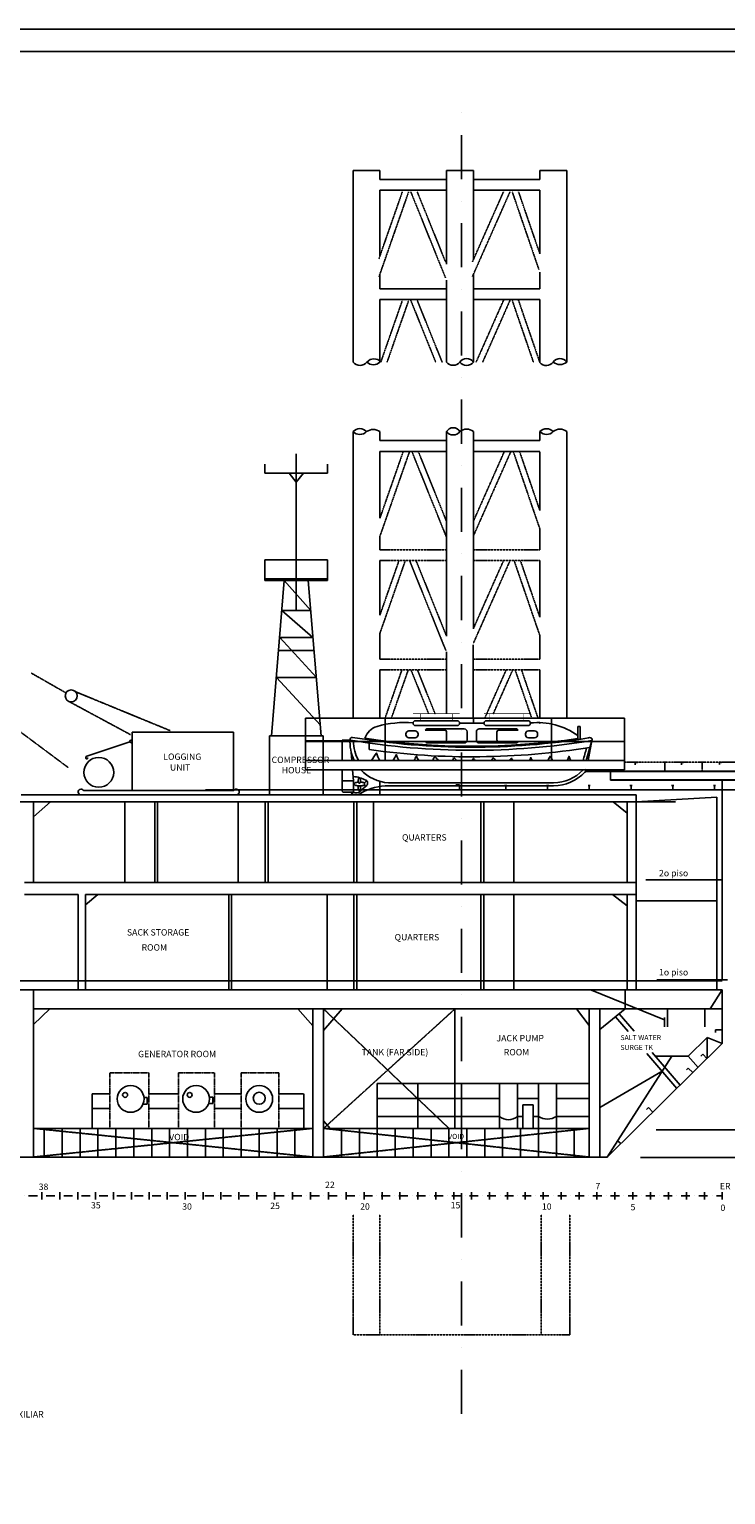
# Model space of a CAD drawing. Extents: x -73640 to 319202, y 0 to 192050.
# Drawn here: x 40449 to 64143, y 53613 to 103464 of the extents above; entities that cross this region are included whole.
import ezdxf

# ---------------------------------------------------------------- set-up
doc = ezdxf.new("R2010")
doc.units = 0
doc.header["$MEASUREMENT"] = 0
for name, pattern in [('ACAD_ISO05W100', [34, 24, -3, 0.5, -3, 0.5, -3]), ('DASHDOTX2', [2, 1, -0.5, 0, -0.5]), ('DASHED', [0.75, 0.5, -0.25])]:
    doc.linetypes.add(name, pattern=pattern)
doc.layers.get('0').update_dxf_attribs({"linetype": 'CONTINUOUS'})
for name, color, linetype in [('01', 1, 'CONTINUOUS'), ('ESTRUTURA', 3, 'CONTINUOUS'), ('MASCARA', 7, 'CONTINUOUS'), ('PAREDE', 7, 'CONTINUOUS'), ('TELA', 2, 'CONTINUOUS'), ('TEXTO', 7, 'CONTINUOUS')]:
    doc.layers.add(name, color=color, linetype=linetype)
doc.styles.add('ROMANS', font='ROMANS', dxfattribs={"height": 0.2})

msp = doc.modelspace()

# ---------------------------------------------------------------- linework, layer by layer
at = {"color": 8}
for p, q in [((52555.817, 78588.704), (52555.817, 80024.047)), ((53589.562, 79941.985), (55004.838, 79941.985)), ((53589.562, 79941.985), (55004.838, 79941.985)), ((53589.562, 79776.807), (55004.838, 79776.807)), ((53589.562, 79776.807), (55004.838, 79776.807)), ((55556.795, 80024.047), (55556.795, 79863.863)), ((56002.219, 79941.985), (57417.495, 79941.985)), ((56002.219, 79941.985), (56094.947, 79941.985)), ((56002.219, 79776.807), (57417.495, 79776.807)), ((56002.219, 79776.807), (57417.495, 79776.807)), ((57264.657, 79941.985), (57417.495, 79941.985)), ((57810.33, 79878.5), (57820.889, 79847.74)), ((57820.889, 79847.74), (57820.889, 79878.173)), ((58219.753, 78588.704), (58219.753, 80024.047)), ((51092.234, 79282.613), (51361.237, 79283.439)), ((51092.234, 79282.613), (51361.237, 79283.439)), ((51092.234, 78588.704), (51092.234, 79282.613)), ((51092.234, 78588.704), (51092.234, 79282.613)), ((59111.19, 79744.83), (59111.19, 79302.019)), ((59111.19, 79744.83), (59111.19, 79302.019)), ((59194.032, 79744.83), (59194.032, 79314.277)), ((59194.032, 79744.83), (59194.032, 79314.277)), ((59398.882, 78588.704), (59597.725, 79306.233)), ((59398.882, 78588.704), (59597.725, 79306.233)), ((59460.54, 78588.704), (59587.736, 79270.19)), ((59460.54, 78588.704), (59587.736, 79270.19)), ((51400.537, 78875.401), (51423.325, 78588.704)), ((51400.537, 78875.401), (51423.325, 78588.704)), ((52017.838, 79181.621), (52017.838, 78959.244)), ((52017.838, 79181.621), (52017.838, 78959.244)), ((51092.234, 77899.319), (51092.234, 78275.696)), ((51092.234, 77899.319), (51092.234, 78275.696)), ((51448.204, 78275.696), (51478.119, 77899.319)), ((51448.204, 78275.696), (51478.119, 77899.319)), ((52555.817, 78271.15), (52555.817, 78275.696)), ((58219.753, 78271.15), (58219.753, 78275.696)), ((51092.234, 77899.319), (51478.119, 77899.319)), ((51092.234, 77563.785), (51092.234, 77899.319)), ((51092.234, 77899.319), (51478.119, 77899.319)), ((51092.234, 77563.785), (51092.234, 77899.319)), ((51478.119, 77899.319), (51478.119, 77513.711)), ((51478.119, 77899.319), (51478.119, 77513.711)), ((52674.625, 77833.105), (58289.646, 77833.105)), ((52674.625, 77833.105), (58289.646, 77833.105)), ((51478.119, 77513.711), (51142.308, 77513.711)), ((51478.119, 77513.711), (51142.308, 77513.711)), ((52674.625, 77732.957), (58289.646, 77732.957)), ((52674.625, 77732.957), (58289.646, 77732.957)), ((55081.187, 77765.057), (54965.986, 77765.057)), ((56621.017, 77743.243), (56694.974, 77743.243)), ((58046.5, 77743.243), (58120.457, 77743.243)), ((59462.24, 77743.243), (59536.197, 77743.243))]:
    msp.add_line(p, q, dxfattribs=at)
for points in [[(51870.89, 79343.807, -0.249981961), (52279.984, 79750.113, -0.088363175), (53507.835, 79871.294)], [(51870.89, 79343.807, -0.249981961), (52279.984, 79750.113, -0.088363175), (53507.835, 79871.294)], [(55087.235, 79865.032), (55919.707, 79862.96, -0.186614767)], [(55087.235, 79865.032), (55919.707, 79862.96, -0.186614767)], [(57499.744, 79866.875, -0.18304717), (59111.19, 79440.648, -1.35885089)], [(57499.744, 79866.875, -0.18304717), (59111.19, 79440.648, -1.35885089)], [(53919.488, 79237.271, 0.267949192), (54006.219, 79187.196), (55246.793, 79187.196, 0.414213562), (55346.942, 79287.345), (55346.942, 79565.785, 0.414213562), (55246.793, 79665.934), (54006.219, 79665.934, 0.267949192), (53919.488, 79615.859)], [(53919.488, 79237.271, 0.267949192), (54006.219, 79187.196), (55246.793, 79187.196, 0.414213562), (55346.942, 79287.345), (55346.942, 79565.785, 0.414213562), (55246.793, 79665.934), (54006.219, 79665.934, 0.267949192), (53919.488, 79615.859)], [(53919.488, 79237.271), (54597.131, 79237.271, 0.414213562), (54647.205, 79287.345), (54647.205, 79565.785, 0.414213562), (54597.131, 79615.859), (53919.488, 79615.859, 0.414213562)], [(53919.488, 79237.271), (54597.131, 79237.271, 0.414213562), (54647.205, 79287.345), (54647.205, 79565.785, 0.414213562), (54597.131, 79615.859), (53919.488, 79615.859, 0.414213562)], [(57087.454, 79237.271, -0.267949192), (57000.722, 79187.196), (55760.148, 79187.196, -0.414213562), (55660, 79287.345), (55660, 79565.785, -0.414213562), (55760.148, 79665.934), (57000.722, 79665.934, -0.267949192), (57087.454, 79615.859)], [(57087.454, 79237.271, -0.267949192), (57000.722, 79187.196), (55760.148, 79187.196, -0.414213562), (55660, 79287.345), (55660, 79565.785, -0.414213562), (55760.148, 79665.934), (57000.722, 79665.934, -0.267949192), (57087.454, 79615.859)], [(57087.454, 79237.271), (56409.811, 79237.271, -0.414213562), (56359.736, 79287.345), (56359.736, 79565.785, -0.414213562), (56409.811, 79615.859), (57087.454, 79615.859, -0.414213562)], [(57087.454, 79237.271), (56409.811, 79237.271, -0.414213562), (56359.736, 79287.345), (56359.736, 79565.785, -0.414213562), (56409.811, 79615.859), (57087.454, 79615.859, -0.414213562)], [(51486.672, 79252.511, 0.152207385), (51653.453, 78588.704, 0.152207385)], [(51486.672, 79252.511, 0.152207385), (51653.453, 78588.704, 0.152207385)], [(52091.067, 78588.704, -0.002057791), (52260.193, 78843.731, 0.067715965), (52374.81, 78588.704)], [(52091.067, 78588.704, -0.002057791), (52260.193, 78843.731, 0.067715965), (52374.81, 78588.704)], [(52820.148, 78588.704, -0.008374262), (52944.46, 78791.705, 0.135264332), (53031.896, 78588.704)], [(52820.148, 78588.704, -0.008374262), (52944.46, 78791.705, 0.135264332), (53031.896, 78588.704)], [(59288.473, 78588.704, 0.01196284), (59410.686, 79018.644)], [(59288.473, 78588.704, 0.01196284), (59410.686, 79018.644)], [(53542.27, 78588.704, -0.019697009), (53621.29, 78739.678, 0.071244891), (53699.654, 78588.704)], [(53542.27, 78588.704, -0.019697009), (53621.29, 78739.678, 0.071244891), (53699.654, 78588.704)], [(54175.69, 78588.704, 0.015496281), (54186.555, 78628.193, -0.255694321), (54260.932, 78709.949, 0.010406403), (54374.773, 78588.704)], [(54175.69, 78588.704, 0.015496281), (54186.555, 78628.193, -0.255694321), (54260.932, 78709.949, 0.010406403), (54374.773, 78588.704)], [(54840.941, 78588.704, -0.03654664), (54900.573, 78680.219, 0.022207953), (54996.63, 78588.704, 0.022207953)], [(54840.941, 78588.704, -0.03654664), (54900.573, 78680.219, 0.022207953), (54996.63, 78588.704, 0.022207953)], [(55518.721, 78588.704, -0.024227432), (55562.528, 78657.922, 0.022058231), (55626.516, 78588.704, 0.022058231)], [(55518.721, 78588.704, -0.024227432), (55562.528, 78657.922, 0.022058231), (55626.516, 78588.704, 0.022058231)], [(56171.514, 78588.704, -0.015508529), (56231.921, 78680.219, -0.005348674), (56335.104, 78588.704, -0.005348674)], [(56171.514, 78588.704, -0.015508529), (56231.921, 78680.219, -0.005348674), (56335.104, 78588.704, -0.005348674)], [(56784.873, 78588.704, -0.046949081), (56856.686, 78665.354, 0.036577226), (56905.383, 78588.704, 0.036577226)], [(56784.873, 78588.704, -0.046949081), (56856.686, 78665.354, 0.036577226), (56905.383, 78588.704, 0.036577226)], [(57471.581, 78588.704, 0.019665547), (57511.203, 78687.652, 0.038530914), (57570.498, 78588.704, 0.038530914)], [(57471.581, 78588.704, 0.019665547), (57511.203, 78687.652, 0.038530914), (57570.498, 78588.704, 0.038530914)], [(58091.266, 78588.704, -0.002168929), (58165.72, 78732.246, 0.040855569), (58268.199, 78588.704, 0.040855569)], [(58091.266, 78588.704, -0.002168929), (58165.72, 78732.246, 0.040855569), (58268.199, 78588.704, 0.040855569)], [(58753.723, 78588.704, 0.022050085), (58812.8, 78732.246, 0.077611999), (58876.213, 78588.704, 0.077611999)], [(58753.723, 78588.704, 0.022050085), (58812.8, 78732.246, 0.077611999), (58876.213, 78588.704, 0.077611999)], [(51647.901, 77853.785, 0.015726075), (51612.671, 77849.957, 0.04691869), (51555.652, 77836.4, 0.090055951), (51509.06, 77810.531, 0.224756638), (51499.539, 77790.42, 0.224756638)], [(51647.901, 77853.785, 0.015726075), (51612.671, 77849.957, 0.04691869), (51555.652, 77836.4, 0.090055951), (51509.06, 77810.531, 0.224756638), (51499.539, 77790.42, 0.224756638)], [(51499.539, 77790.42, 0.224756638), (51509.06, 77770.309, 0.090055951), (51555.652, 77744.44, 0.04691869), (51612.671, 77730.883, 0.034932504), (51691.121, 77725.395, 0.034932504), (51769.571, 77730.883, 0.04691869), (51826.59, 77744.44, 0.053703925), (51855.566, 77757.889, 0.224756638)], [(51499.539, 77790.42, 0.224756638), (51509.06, 77770.309, 0.090055951), (51555.652, 77744.44, 0.04691869), (51612.671, 77730.883, 0.034932504), (51691.121, 77725.395, 0.034932504), (51769.571, 77730.883, 0.04691869), (51826.59, 77744.44, 0.053703925), (51855.566, 77757.889, 0.224756638)], [(51852.899, 77824.519, 0.048504078), (51826.59, 77836.4, 0.04691869), (51769.571, 77849.957, 0.025301786), (51712.803, 77855.028, 0.034932504)], [(51852.899, 77824.519, 0.048504078), (51826.59, 77836.4, 0.04691869), (51769.571, 77849.957, 0.025301786), (51712.803, 77855.028, 0.034932504)], [(51683.367, 77558.012, -0.191349829), (51670.008, 77562.953, -0.100536093), (51654.275, 77584.174, -0.0585247), (51645.194, 77611.518, -0.045007586), (51640.946, 77648.691, -0.045007586), (51643.418, 77686.023, -0.0585247), (51651.187, 77713.769, -0.054191212), (51658.039, 77726.367, -0.191349829)], [(51683.367, 77558.012, -0.191349829), (51670.008, 77562.953, -0.100536093), (51654.275, 77584.174, -0.0585247), (51645.194, 77611.518, -0.045007586), (51640.946, 77648.691, -0.045007586), (51643.418, 77686.023, -0.0585247), (51651.187, 77713.769, -0.054191212), (51658.039, 77726.367, -0.191349829)], [(51702.036, 77725.501, -0.045353254), (51708.09, 77715.125, -0.0585247), (51717.172, 77687.781, -0.045007586), (51721.42, 77650.608, -0.045007586), (51718.947, 77613.276, -0.0585247), (51711.179, 77585.53, -0.100536093), (51696.475, 77563.584, -0.191349829), (51683.367, 77558.012, -0.191349829)], [(51702.036, 77725.501, -0.045353254), (51708.09, 77715.125, -0.0585247), (51717.172, 77687.781, -0.045007586), (51721.42, 77650.608, -0.045007586), (51718.947, 77613.276, -0.0585247), (51711.179, 77585.53, -0.100536093), (51696.475, 77563.584, -0.191349829), (51683.367, 77558.012, -0.191349829)]]:
    msp.add_lwpolyline(points, format="xyb", dxfattribs=at)
at = {"color": 8, "const_width": 20.03}
for points in [[(53507.03, 80180.124), (55087.371, 80180.124)], [(53507.03, 80180.124), (55087.371, 80180.124)], [(53766.854, 80180.124), (53766.854, 79941.985)], [(53766.854, 80180.124), (53766.854, 79941.985)], [(54852.001, 80180.124), (54852.001, 79941.985)], [(54852.001, 80180.124), (54852.001, 79941.985)], [(55919.687, 80180.124), (57500.027, 80180.124)], [(55919.687, 80180.124), (57500.027, 80180.124)], [(56094.947, 80180.124), (56094.947, 79941.985)], [(56094.947, 80180.124), (56094.947, 79941.985)], [(57264.657, 80180.124), (57264.657, 79941.985)], [(57264.657, 80180.124), (57264.657, 79941.985)]]:
    msp.add_lwpolyline(points, dxfattribs=at)
at = {"color": 8}
for points in [[(53263.666, 79493.249), (53263.666, 79465.058, 0.414213562), (53363.815, 79364.91), (53577.269, 79364.91, 0.414213562), (53677.418, 79465.058), (53677.418, 79493.249, 0.414213562), (53577.269, 79593.398), (53363.815, 79593.398, 0.414213562)], [(53263.666, 79493.249), (53263.666, 79465.058, 0.414213562), (53363.815, 79364.91), (53577.269, 79364.91, 0.414213562), (53677.418, 79465.058), (53677.418, 79493.249, 0.414213562), (53577.269, 79593.398), (53363.815, 79593.398, 0.414213562)], [(57743.275, 79493.249), (57743.275, 79465.058, -0.414213562), (57643.126, 79364.91), (57429.672, 79364.91, -0.414213562), (57329.524, 79465.058), (57329.524, 79493.249, -0.414213562), (57429.672, 79593.398), (57643.126, 79593.398, -0.414213562)], [(57743.275, 79493.249), (57743.275, 79465.058, -0.414213562), (57643.126, 79364.91), (57429.672, 79364.91, -0.414213562), (57329.524, 79465.058), (57329.524, 79493.249, -0.414213562), (57429.672, 79593.398), (57643.126, 79593.398, -0.414213562)], [(51683.367, 78000.577, 0.191349829), (51670.008, 77995.636, 0.100536093), (51654.275, 77974.415, 0.0585247), (51645.194, 77947.071, 0.045007586), (51640.946, 77909.898, 0.045007586), (51643.418, 77872.566, 0.0585247), (51651.187, 77844.82, 0.100536093), (51665.891, 77822.874, 0.191349829), (51678.999, 77817.301, 0.191349829), (51692.358, 77822.243, 0.100536093), (51708.09, 77843.464, 0.0585247), (51717.172, 77870.808, 0.045007586), (51721.42, 77907.98, 0.045007586), (51718.947, 77945.313, 0.0585247), (51711.179, 77973.059, 0.100536093), (51696.475, 77995.005, 0.191349829)], [(51683.367, 78000.577, 0.191349829), (51670.008, 77995.636, 0.100536093), (51654.275, 77974.415, 0.0585247), (51645.194, 77947.071, 0.045007586), (51640.946, 77909.898, 0.045007586), (51643.418, 77872.566, 0.0585247), (51651.187, 77844.82, 0.100536093), (51665.891, 77822.874, 0.191349829), (51678.999, 77817.301, 0.191349829), (51692.358, 77822.243, 0.100536093), (51708.09, 77843.464, 0.0585247), (51717.172, 77870.808, 0.045007586), (51721.42, 77907.98, 0.045007586), (51718.947, 77945.313, 0.0585247), (51711.179, 77973.059, 0.100536093), (51696.475, 77995.005, 0.191349829)]]:
    msp.add_lwpolyline(points, format="xyb", close=True, dxfattribs=at)
msp.add_lwpolyline([(59194.032, 79744.83), (59111.19, 79744.83)], dxfattribs=at)
msp.add_lwpolyline([(59194.032, 79744.83), (59111.19, 79744.83)], dxfattribs=at)
for centre, radius, start, end in [((53589.562, 79859.396), 82.589, 90, 270), ((53589.562, 79859.396), 82.589, 90, 270), ((55004.838, 79859.396), 82.589, 270, 90), ((55004.838, 79859.396), 82.589, 270, 90), ((56002.219, 79859.396), 82.589, 90, 270), ((56002.219, 79859.396), 82.589, 90, 270), ((57417.495, 79859.396), 82.589, 270, 90), ((57417.495, 79859.396), 82.589, 270, 90), ((52737.729, 79210.104), 1378.444, 175.0364345, 206.7949049), ((52737.729, 79210.104), 1378.444, 175.0364345, 206.7949049), ((55514.136, 103896.528), 24960.985, 260.4228433, 279.3926098), ((55514.136, 103896.528), 24960.985, 260.4228433, 279.3926098), ((51430.943, 79306.89), 70.187, 80.5718691, 161.3193499), ((51430.943, 79306.89), 70.187, 80.5718691, 161.3193499), ((55514.136, 103896.528), 24856.16, 260.5718691, 279.1759323), ((55514.136, 103896.528), 24856.16, 260.5718691, 279.1759323), ((55514.136, 103896.528), 24821.55, 261.5597747, 278.3324478), ((55514.136, 103896.528), 24821.55, 261.5597747, 278.3324478), ((59516.703, 79275.665), 91.439, 30.1967301, 115.1372624), ((59516.703, 79275.665), 91.439, 30.1967301, 115.1372624), ((59578.422, 79311.582), 20.03, 344.5107828, 30.1967301), ((59578.422, 79311.582), 20.03, 344.5107828, 30.1967301), ((55514.136, 103896.528), 25181.188, 262.0189457, 279.1604465), ((55514.136, 103896.528), 25181.188, 262.0189457, 279.1604465), ((52737.729, 79210.104), 1378.444, 222.6775483, 267.3761581), ((52737.729, 79210.104), 1378.444, 222.6775483, 267.3761581), ((59138.732, 78399.966), 200.298, 316.7011873, 321.652621), ((59138.732, 78399.966), 200.298, 316.7011873, 321.652621), ((59208.03, 78327.491), 200.298, 316.464994, 349.4276706), ((59208.03, 78327.491), 200.298, 316.464994, 345.0137176), ((51411.323, 76980.006), 1062.241, 62.7291089, 87.0022615), ((51411.323, 76980.006), 1062.241, 62.7291089, 87.0022615), ((51942.136, 77794.723), 94.08, 91.0903601, 239.6501009), ((51942.136, 77794.723), 94.08, 91.0903601, 239.6501009), ((51848.363, 77821.819), 113.777, 307.3173767, 64.1119586), ((51848.363, 77821.819), 113.777, 307.3173767, 64.1119586), ((58289.646, 79200.072), 1366.966, 270, 316.7011873), ((58289.646, 79200.072), 1366.966, 270, 316.7011873), ((58289.646, 79200.072), 1467.115, 270, 316.464994), ((58289.646, 79200.072), 1467.115, 270, 316.464994), ((51142.308, 77563.785), 50.074, 180, 270), ((51142.308, 77563.785), 50.074, 180, 270), ((51573.158, 77669.344), 252.46, 218.058318, 314.8409427), ((51573.158, 77669.344), 252.46, 218.058318, 314.8409427), ((51573.158, 77669.344), 182.356, 238.5892743, 314.8409427), ((51573.158, 77669.344), 182.356, 238.5892743, 314.8409427), ((53203.214, 76064.969), 2104.815, 127.6561399, 135.5081185), ((53203.214, 76064.969), 2104.815, 127.6561399, 135.5081185), ((52722.275, 75672.93), 2060.578, 91.3250534, 118.1170411), ((52722.275, 75672.93), 2060.578, 91.3250534, 118.1170411)]:
    msp.add_arc(centre, radius, start, end, dxfattribs=at)
at = {"layer": '01', "color": 7}
for points in [[(0, 0), (187919.561, 0), (187919.561, 103464.292), (0, 103464.292)], [(187169.561, 750), (1875, 750), (1875, 102714.292), (187169.561, 102714.292)]]:
    msp.add_3dface(points, dxfattribs=at)
at = {"layer": 'ESTRUTURA', "color": 0}
for p, q in [((85010.162, 78225.13), (60220.162, 78225.13)), ((85010.162, 77925.13), (60220.162, 77925.13)), ((64027.753, 71125.13), (64027.753, 77925.13))]:
    msp.add_line(p, q, dxfattribs=at)
at = {"layer": 'ESTRUTURA', "color": 8}
msp.add_line((60220.162, 78225.13), (60220.162, 77925.13), dxfattribs=at)
at = {"layer": 'MASCARA', "color": 7, "linetype": 'DASHDOTX2', "ltscale": 1500}
msp.add_line((55150.679, 56365.876), (55150.679, 101079.234), dxfattribs=at)
at = {"layer": 'MASCARA'}
for p, q in [((51465.181, 92144.35), (51465.181, 98658.102)), ((51465.181, 98658.102), (52378.941, 98658.102)), ((52378.941, 98353.515), (52378.941, 98658.102)), ((52378.941, 98353.515), (54643.035, 98353.515)), ((54643.035, 98658.102), (54643.035, 95472.103)), ((54643.035, 98658.102), (55556.795, 98658.102)), ((55556.795, 98658.102), (55556.795, 95624.423)), ((55556.795, 98353.515), (57820.889, 98353.515)), ((57820.889, 98353.515), (57820.889, 98658.102)), ((57820.889, 98658.102), (58734.649, 98658.102)), ((58734.649, 92144.35), (58734.649, 98658.102)), ((52378.941, 95755.104), (52378.941, 97988.011)), ((52378.941, 97988.011), (54643.035, 97988.011)), ((55556.795, 97988.011), (57820.889, 97988.011)), ((57820.889, 95823.243), (57820.889, 97988.011)), ((52378.941, 94637.558), (52378.941, 95139.577)), ((54643.035, 94929.51), (54643.035, 92144.35)), ((55556.795, 95123.652), (55556.795, 92144.35)), ((57820.889, 94637.558), (57820.889, 95197.788)), ((52378.941, 94637.558), (54643.035, 94637.558)), ((52378.941, 92144.35), (52378.941, 94272.054)), ((52378.941, 94272.054), (54643.035, 94272.054)), ((55556.795, 94637.558), (57820.889, 94637.558)), ((55556.795, 94272.054), (57820.889, 94272.054)), ((57820.889, 92127.095), (57820.889, 94272.054)), ((52378.941, 89472.09), (52378.941, 89776.677)), ((57820.889, 89472.09), (57820.889, 89776.677)), ((52378.941, 89472.09), (54643.035, 89472.09)), ((55556.795, 89472.09), (57820.889, 89472.09)), ((49532.02, 83692.487), (49532.02, 89019.435)), ((52378.941, 89106.586), (54643.035, 89106.586)), ((55556.795, 89106.586), (57820.889, 89106.586)), ((48465.967, 88362.816), (48465.967, 88667.402)), ((48465.967, 88362.816), (50598.073, 88362.816)), ((49285.822, 88362.816), (49532.02, 88053.024)), ((49532.02, 88053.024), (49778.25, 88362.816)), ((50598.073, 88362.816), (50598.073, 88667.402)), ((57820.889, 85756.133), (57820.889, 86466.377)), ((52378.941, 85756.133), (52378.941, 86219.057)), ((48465.967, 84707.776), (48465.967, 85418.478)), ((48465.967, 85418.478), (50598.073, 85418.478)), ((50598.073, 84707.776), (50598.073, 85418.478)), ((52378.941, 83534.899), (52378.941, 85390.629)), ((48465.967, 84768.693), (50598.073, 84768.693)), ((48465.967, 84707.776), (50598.073, 84707.776)), ((49125.905, 84707.776), (48694.301, 79428.274)), ((49125.905, 84707.776), (50023.649, 83692.487)), ((49938.136, 84707.776), (50382.804, 79428.274)), ((49042.904, 83692.487), (50100.611, 82778.727)), ((49042.904, 83692.487), (50023.649, 83692.487)), ((48968.203, 82778.727), (50215.198, 81418.24)), ((48968.203, 82778.727), (50100.611, 82778.727)), ((52378.941, 82040.176), (52378.941, 82919.372)), ((57820.889, 82040.176), (57820.889, 82837.248)), ((48931.683, 82332), (50138.237, 82332)), ((54643.035, 82280.762), (54643.035, 80180.124)), ((48856.983, 81418.24), (50352.413, 79789.104)), ((48856.983, 81418.24), (50215.198, 81418.24)), ((52378.941, 80024.047), (52378.941, 81674.672)), ((57820.889, 80024.047), (57820.889, 81674.672)), ((43947.932, 77568.118), (43947.932, 79558.084)), ((43947.932, 79558.084), (47399.914, 79558.084)), ((47399.914, 77568.118), (47399.914, 79558.084)), ((48618.26, 77425.978), (48618.26, 79428.274)), ((48618.26, 79428.274), (50445.78, 79428.274)), ((50445.78, 77425.978), (50445.78, 79428.274)), ((42403.689, 78731.813), (43870.912, 79220.329)), ((42292.703, 77568.118), (47410.855, 77568.118)), ((40592.9, 76671.022), (41167.194, 77182.309)), ((43699.683, 74441.029), (43699.683, 77182.309)), ((44714.972, 74441.029), (44714.972, 77182.309)), ((44816.501, 74441.029), (44816.501, 77182.309)), ((47557.781, 74441.029), (47557.781, 77182.309)), ((48471.541, 74441.029), (48471.541, 77182.309)), ((48573.07, 74441.029), (48573.07, 77182.309)), ((51492.265, 74441.029), (51492.265, 77182.309)), ((51593.794, 74441.029), (51593.794, 77182.309)), ((52162.356, 74441.029), (52162.356, 77182.309)), ((55817.396, 74441.029), (55817.396, 77182.309)), ((55918.924, 74441.029), (55918.924, 77182.309)), ((56934.213, 74441.029), (56934.213, 77182.309)), ((40288.313, 74034.913), (42115.833, 74034.913)), ((42115.833, 70785.989), (42115.833, 74034.913)), ((42359.502, 70785.989), (42359.502, 74034.913)), ((42359.502, 73673.822), (42775.78, 74034.913)), ((47232.888, 70785.989), (47232.888, 74034.913)), ((47334.417, 70785.989), (47334.417, 74034.913)), ((50578.505, 70785.989), (50578.505, 74034.913)), ((51492.265, 70785.989), (51492.265, 74034.913)), ((51593.794, 70785.989), (51593.794, 74034.913)), ((55817.396, 70785.989), (55817.396, 74034.913)), ((55918.924, 70785.989), (55918.924, 74034.913)), ((56934.213, 70785.989), (56934.213, 74034.913)), ((21878.211, 71090.576), (42115.833, 71090.576)), ((40592.9, 65100.372), (40592.9, 70785.989)), ((40592.9, 69606.428), (41146.749, 70136.204)), ((50096.003, 69563.188), (49590.267, 70136.204)), ((50096.003, 65100.372), (50096.003, 70136.204)), ((50461.507, 65100.372), (50461.507, 70136.204)), ((50461.507, 69408.112), (51097.197, 70136.204)), ((54928.777, 66075.049), (54928.777, 70136.204)), ((59066.11, 70136.204), (59497.577, 69577.533)), ((59497.577, 65100.372), (59497.577, 70136.204)), ((59863.081, 65100.372), (59863.081, 70136.204)), ((62310.132, 68534.545), (60106.75, 65100.372)), ((61456.46, 68626.092), (62477.263, 67434.037)), ((61642.94, 68658.077), (62593.305, 67548.276)), ((62871.539, 68534.545), (61748.725, 68534.545)), ((62871.539, 68534.545), (63202.528, 68148.029)), ((63361.802, 68599.126), (63296.51, 68533.908)), ((63361.802, 68599.126), (63512.914, 68445.628)), ((61978.063, 68016.984), (59863.081, 66787.453)), ((62869.665, 68128.321), (62804.373, 68063.103)), ((62869.665, 68128.321), (63020.777, 67974.823)), ((52289.027, 65100.372), (52289.027, 67597.982)), ((52289.027, 67597.982), (59497.577, 67597.982)), ((53669.819, 66075.049), (53669.819, 67597.982)), ((55152.141, 66075.049), (55152.141, 67597.982)), ((56451.711, 66075.049), (56451.711, 67597.982)), ((57060.884, 66075.049), (57060.884, 67597.982)), ((57771.586, 65100.372), (57771.586, 67597.982)), ((58380.759, 65100.372), (58380.759, 67597.982)), ((44458.884, 66900.374), (44317.595, 66900.374)), ((44350.257, 67129.293), (44458.884, 67129.293)), ((44458.884, 67129.293), (44458.884, 66900.374)), ((46688.191, 66921.185), (46555.048, 66921.185)), ((46578.249, 67139.699), (46688.191, 67139.699)), ((46688.191, 67139.699), (46688.191, 66921.185)), ((52289.027, 67090.338), (56451.711, 67090.338)), ((57060.884, 67090.338), (57771.586, 67090.338)), ((57238.109, 66872.444), (57592.696, 66872.444)), ((57238.109, 66075.049), (57238.109, 66872.444)), ((57592.696, 66872.444), (57592.696, 66075.049)), ((58380.759, 67090.338), (59497.577, 67090.338)), ((50461.507, 66328.04), (50686.644, 66075.049)), ((52289.027, 66481.165), (56451.711, 66481.165)), ((57060.884, 66481.165), (57238.109, 66481.165)), ((57592.696, 66481.165), (57771.586, 66481.165)), ((58380.759, 66481.165), (59497.577, 66481.165)), ((61511.089, 66785.143), (61445.797, 66719.925)), ((61511.089, 66785.143), (61662.201, 66631.645)), ((40592.9, 66075.049), (50096.003, 66075.049)), ((40958.404, 65100.372), (40958.404, 66075.049)), ((41567.577, 65100.372), (41567.577, 66075.049)), ((42176.75, 65100.372), (42176.75, 66075.049)), ((42785.923, 65100.372), (42785.923, 66075.049)), ((43395.097, 65100.372), (43395.097, 66075.049)), ((44004.27, 65100.372), (44004.27, 66075.049)), ((44613.443, 65100.372), (44613.443, 66075.049)), ((45222.616, 65100.372), (45222.616, 66075.049)), ((45831.79, 65100.372), (45831.79, 66075.049)), ((45831.79, 65100.372), (45831.79, 66075.049)), ((46440.963, 65100.372), (46440.963, 66075.049)), ((47050.136, 65100.372), (47050.136, 66075.049)), ((47659.31, 65100.372), (47659.31, 66075.049)), ((48268.483, 65100.372), (48268.483, 66075.049)), ((48877.656, 65100.372), (48877.656, 66075.049)), ((49486.829, 65100.372), (49486.829, 66075.049)), ((50461.507, 66075.049), (59497.577, 66075.049)), ((51070.68, 65100.372), (51070.68, 66075.049)), ((51679.853, 65100.372), (51679.853, 66075.049)), ((52289.027, 65100.372), (52289.027, 66075.049)), ((52898.2, 65100.372), (52898.2, 66075.049)), ((53507.373, 65100.372), (53507.373, 66075.049)), ((54116.546, 65100.372), (54116.546, 66075.049)), ((54725.72, 65100.372), (54725.72, 66075.049)), ((55334.893, 65100.372), (55334.893, 66075.049)), ((55944.066, 65100.372), (55944.066, 66075.049)), ((56553.239, 65100.372), (56553.239, 66075.049)), ((57162.413, 65100.372), (57162.413, 66075.049)), ((57771.586, 65100.372), (57771.586, 66075.049)), ((58380.759, 65100.372), (58380.759, 66075.049)), ((58989.933, 65100.372), (58989.933, 66075.049)), ((60463.117, 65655.801), (60578.32, 65564.612)), ((12172.05, 65100.372), (60106.75, 65100.372)), ((49791.416, 65100.372), (49791.416, 65131.612))]:
    msp.add_line(p, q, dxfattribs=at)
at = {"layer": 'MASCARA', "linetype": 'ACAD_ISO05W100', "ltscale": 0.3}
for p, q in [((52346.194, 95661.397), (53140.158, 97933.399)), ((52346.194, 95045.869), (53355.257, 97933.399)), ((53430.781, 97933.399), (54610.288, 95010.654)), ((53649.751, 97933.399), (54610.288, 95553.247)), ((56803.186, 97933.399), (55524.048, 95049.831)), ((56581.046, 97933.399), (55524.048, 95550.602)), ((56881.893, 97933.399), (57788.142, 95293.19)), ((57096.58, 97933.399), (57820.889, 95823.243)), ((52408.782, 92144.35), (53140.158, 94237.251)), ((52623.881, 92144.35), (53355.257, 94237.251)), ((53430.781, 94237.251), (54275.395, 92144.35)), ((53649.751, 94237.251), (54494.365, 92144.35)), ((56581.046, 94237.251), (55652.644, 92144.35)), ((56803.186, 94237.251), (55874.784, 92144.35)), ((56881.893, 94237.251), (57600.279, 92144.35)), ((57096.58, 94237.251), (57820.889, 92127.095)), ((52378.941, 86219.057), (53388.004, 89106.586)), ((52378.941, 86834.584), (53172.904, 89106.586)), ((53463.528, 89106.586), (54643.035, 86183.841)), ((53682.497, 89106.586), (54643.035, 86726.434)), ((56613.793, 89106.586), (55556.795, 86723.789)), ((56835.933, 89106.586), (55556.795, 86223.019)), ((56914.64, 89106.586), (57820.889, 86466.377)), ((57129.327, 89106.586), (57820.889, 87091.833)), ((52378.941, 85756.133), (54643.035, 85756.133)), ((55556.795, 85756.133), (57820.889, 85756.133)), ((52378.941, 83534.899), (53027.436, 85390.629)), ((52378.941, 82919.372), (53242.535, 85390.629)), ((52378.941, 85390.629), (54643.035, 85390.629)), ((53388.012, 85390.629), (54620.762, 82335.952)), ((53606.982, 85390.629), (54643.035, 82823.354)), ((56806.517, 85390.629), (55556.795, 82573.374)), ((56584.377, 85390.629), (55556.795, 83074.145)), ((55556.795, 85390.629), (57820.889, 85390.629)), ((56944.443, 85390.629), (57824.859, 82825.683)), ((57159.13, 85390.629), (57820.889, 83462.704)), ((52378.941, 82040.176), (54643.035, 82040.176)), ((55556.795, 82040.176), (57820.889, 82040.176)), ((52378.941, 81674.672), (54643.035, 81674.672)), ((52551.525, 80024.047), (53128.345, 81674.672)), ((52766.624, 80024.047), (53343.444, 81674.672)), ((53433.817, 81674.672), (54036.959, 80180.124)), ((53652.787, 81674.672), (54255.929, 80180.124)), ((55556.795, 81674.672), (57820.889, 81674.672)), ((56675.395, 81674.672), (55943.185, 80024.047)), ((56897.535, 81674.672), (56234.56, 80180.124)), ((56977.858, 81678.316), (57545.684, 80024.047)), ((57193.796, 81674.672), (57760.371, 80024.047)), ((60702.235, 78537.809), (85015.464, 78537.809)), ((63265.464, 78530.809), (63425.464, 78530.809)), ((63345.464, 78530.809), (63345.464, 78230.809)), ((63345.464, 78530.809), (63345.464, 78230.809)), ((63931.787, 78516.841), (64001.787, 78516.841)), ((63931.787, 78516.841), (63931.787, 78446.841)), ((51465.181, 63157.863), (51465.181, 59056.316)), ((52378.941, 63157.863), (52378.941, 59056.316)), ((51465.181, 59665.49), (51465.181, 59056.316)), ((58836.177, 59665.49), (58836.177, 59056.316)), ((51465.181, 59056.316), (58836.177, 59056.316))]:
    msp.add_line(p, q, dxfattribs=at)
at = {"layer": 'MASCARA', "linetype": 'ACAD_ISO05W100', "ltscale": 0.5}
for p, q in [((51465.181, 80024.047), (51465.181, 89776.677)), ((54643.035, 89776.677), (54643.035, 82823.354)), ((55556.795, 89776.677), (55556.795, 83074.145)), ((58734.649, 80024.047), (58734.649, 89776.677)), ((52378.941, 86834.584), (52378.941, 89106.586))]:
    msp.add_line(p, q, dxfattribs=at)
at = {"layer": 'MASCARA', "linetype": 'ACAD_ISO05W100'}
for p, q in [((57820.889, 87091.833), (57820.889, 89106.586)), ((57820.889, 83462.704), (57820.889, 85390.629))]:
    msp.add_line(p, q, dxfattribs=at)
at = {"layer": 'MASCARA', "linetype": 'ACAD_ISO05W100', "ltscale": 0.1}
for p, q in [((40528.504, 81556.858), (41697.61, 80889.124)), ((41994.426, 80940.387), (45237.919, 79606.936)), ((41747.208, 80624.31), (43893.056, 79468.653)), ((40167.314, 79546.542), (41770.784, 78351.308)), ((50461.507, 66075.049), (54928.777, 70136.204)), ((50461.507, 70136.204), (54725.72, 66075.049)), ((43192.039, 67963.486), (44511.914, 67963.486)), ((43192.039, 66043.809), (43192.039, 67963.486)), ((44511.914, 66043.809), (44511.914, 67963.486)), ((45527.203, 67963.486), (46745.55, 67963.486)), ((45527.203, 66043.809), (45527.203, 67963.486)), ((46745.55, 66043.809), (46745.55, 67963.486)), ((47659.31, 67963.486), (48938.573, 67963.486)), ((47659.31, 66043.809), (47659.31, 67963.486)), ((48938.573, 66043.809), (48938.573, 67963.486))]:
    msp.add_line(p, q, dxfattribs=at)
at = {"layer": 'MASCARA', "linetype": 'Continuous'}
msp.add_line((49846.976, 78271.15), (49846.976, 78588.704), dxfattribs=at)
at = {"layer": 'MASCARA', "color": 7, "linetype": 'Continuous'}
for p, q in [((49846.976, 78588.704), (51507.294, 78588.704)), ((49846.976, 78271.15), (51728.535, 78271.15)), ((59400.24, 78271.15), (60702.235, 78271.15)), ((60702.235, 78271.15), (60702.235, 78588.704))]:
    msp.add_line(p, q, dxfattribs=at)
at = {"layer": 'MASCARA', "color": 8}
for p, q in [((52378.941, 77425.978), (52378.941, 77879.173)), ((55081.187, 77588.424), (55081.187, 77765.057)), ((56657.995, 77588.424), (56657.995, 77743.243)), ((58079.4, 77588.424), (58079.4, 77743.243)), ((59500.804, 77588.424), (59500.804, 77743.243))]:
    msp.add_line(p, q, dxfattribs=at)
at = {"layer": 'MASCARA', "color": 0}
for p, q in [((40167.314, 77425.978), (61096.897, 77425.978)), ((55081.187, 77588.424), (79453.319, 77588.424)), ((60881.502, 77743.243), (60955.459, 77743.243)), ((60922.208, 77588.424), (60922.208, 77743.243)), ((61096.897, 70785.989), (61096.897, 77425.978)), ((63838.177, 77344.755), (61096.897, 77182.309)), ((62304.286, 77743.243), (62378.242, 77743.243)), ((62343.613, 77588.424), (62343.613, 77743.243)), ((63727.069, 77743.243), (63801.026, 77743.243)), ((63765.017, 77588.424), (63765.017, 77743.243)), ((63838.177, 70785.989), (63838.177, 77344.755)), ((39780.669, 77182.309), (62430.859, 77182.309)), ((60317.131, 77182.309), (60792.311, 76795.567)), ((60792.311, 74441.029), (60792.311, 77182.309)), ((40288.313, 74441.029), (61096.897, 74441.029)), ((42359.502, 74034.913), (61096.897, 74034.913)), ((60294.929, 74034.913), (60792.311, 73642.692)), ((60792.311, 70785.989), (60792.311, 74034.913)), ((61096.897, 73814.045), (63838.177, 73814.045)), ((21878.211, 71090.576), (64025.765, 71090.576)), ((12172.05, 70785.989), (64025.765, 70785.989)), ((59573.393, 70780.182), (62060.826, 69762.435)), ((64025.765, 68958.469), (64025.765, 70785.989)), ((40592.9, 70136.204), (64025.765, 70136.204)), ((59863.081, 69437.831), (60724.38, 70136.204)), ((60393.228, 69867.694), (60821.064, 69368.083)), ((60516.616, 69973.356), (61024.493, 69380.275)), ((62060.826, 69841.357), (62060.826, 69531.436)), ((62157.634, 69527.031), (62157.634, 70136.204)), ((63436.898, 69527.031), (63436.898, 70136.204)), ((63792.108, 69424.135), (63791.623, 69331.851)), ((63792.108, 69424.135), (64007.489, 69421.439)), ((60106.75, 65100.372), (64025.765, 68958.469)), ((62871.539, 68534.545), (63514.604, 69167.614)), ((63514.604, 69167.614), (63514.604, 68455.254)), ((63514.604, 69167.614), (64025.765, 68958.469))]:
    msp.add_line(p, q, dxfattribs=at)
at = {"layer": 'MASCARA', "linetype": 'DASHED', "ltscale": 2}
for p, q in [((40592.9, 74441.029), (40592.9, 77182.309)), ((42582.866, 67252.784), (43192.039, 67252.784)), ((42582.866, 66043.809), (42582.866, 67252.784)), ((44511.914, 67252.784), (45527.203, 67252.784)), ((46745.55, 67252.784), (47659.31, 67252.784)), ((48938.573, 67252.784), (49791.416, 67252.784)), ((49791.416, 66043.809), (49791.416, 67252.784)), ((42582.866, 66745.14), (43192.039, 66745.14)), ((44511.914, 66745.14), (45527.203, 66745.14)), ((46745.55, 66745.14), (47659.31, 66745.14)), ((48938.573, 66745.14), (49791.416, 66745.14))]:
    msp.add_line(p, q, dxfattribs=at)
at = {"layer": 'MASCARA', "color": 7}
for p, q in [((61772.02, 66028.167), (91161.607, 66028.167)), ((61239.555, 65082.643), (91161.607, 65082.643))]:
    msp.add_line(p, q, dxfattribs=at)
at = {"layer": 'MASCARA', "color": 7, "linetype": 'DASHDOTX2', "ltscale": 300}
msp.add_line((10418.516, 63780.496), (64025.765, 63780.496), dxfattribs=at)
at = {"layer": 'MASCARA', "color": 7, "linetype": 'ACAD_ISO05W100', "ltscale": 0.3}
for p, q in [((57861.5, 63157.863), (57861.5, 59056.316)), ((58836.177, 63157.863), (58836.177, 59056.316))]:
    msp.add_line(p, q, dxfattribs=at)
at = {"layer": 'MASCARA'}
for centre, radius in [((41873.935, 80788.416), 203.058), ((43907.698, 79236.199), 40.063), ((42812.475, 78186.435), 507.644), ((43896.349, 67077.266), 456.88), ((46125.655, 67077.266), 456.88), ((48271.623, 67077.266), 456.88), ((48271.623, 67098.077), 203.058), ((43708.837, 67212.537), 83.339), ((45906.892, 67212.537), 83.339)]:
    msp.add_circle(centre, radius, dxfattribs=at)
for centre, radius, start, end in [((52172.882, 91950.142), 305.558, 39.4632966, 140.5367034), ((55328.355, 91983.311), 279.496, 35.1818659, 144.8181341), ((58504.728, 91984.114), 280.248, 34.8732918, 145.1267082), ((51701.081, 92331.025), 300.827, 218.3556925, 321.6443075), ((52157.961, 92362.182), 310.295, 224.5890475, 315.4109525), ((54871.475, 92323.422), 290.261, 218.0926031, 321.9073969), ((55328.355, 92308.174), 281.111, 215.6460023, 324.3539977), ((58040.808, 92320.927), 293.147, 221.3921601, 322.9616039), ((58504.728, 92400.785), 344.416, 228.1204479, 311.8795521), ((51693.621, 89573.157), 305.95, 41.6983014, 138.3016986), ((51693.621, 90002.189), 320.999, 224.6303942, 315.3696058), ((52150.501, 89465.311), 386.178, 53.7335866, 126.2664134), ((54871.475, 89650.303), 261.066, 28.9516621, 151.0483379), ((54871.475, 89952.677), 288.376, 217.6121313, 322.3878687), ((55328.355, 89529.369), 336.669, 47.2711822, 132.7288178), ((58049.329, 89562.223), 313.33, 43.1913233, 136.8086767), ((58049.329, 90006.473), 324.023, 225.1695651, 314.8304349), ((58506.209, 89527.138), 338.311, 47.5275349, 132.4724651), ((42209.866, 77516.316), 97.701, 32.020148, 292.3863003), ((47495.178, 77518.771), 97.701, 251.7625269, 149.6628724), ((56756.297, 66826.867), 460.742, 228.6178198, 311.3821802), ((58076.173, 66932.865), 544.8, 236.0077854, 303.9922146)]:
    msp.add_arc(centre, radius, start, end, dxfattribs=at)
msp.add_spline([(42403.689, 78731.813), (42377.023, 78709.79), (42369.283, 78680.152), (42374.443, 78656.958), (42393.794, 78645.361), (42418.305, 78641.495), (42433.786, 78651.804), (42433.786, 78671.132), (42435.076, 78686.595)], degree=3, dxfattribs=at)
at = {"layer": 'PAREDE', "color": 0, "linetype": 'Continuous'}
for p, q in [((55554.386, 82529.418), (55554.386, 80027.851)), ((49846.976, 80024.047), (60702.235, 80024.047)), ((60702.235, 78588.704), (60702.235, 80024.047)), ((49846.976, 79261.916), (51360.259, 79261.916)), ((49846.976, 79241.526), (60702.235, 79241.526)), ((49846.976, 78588.704), (60702.235, 78588.704)), ((49846.976, 78275.696), (60702.235, 78275.696)), ((64198.958, 71125.13), (61794.849, 71125.13))]:
    msp.add_line(p, q, dxfattribs=at)
at = {"layer": 'PAREDE', "linetype": 'Continuous'}
for p, q in [((49846.976, 78271.15), (49846.976, 80024.047)), ((60220.162, 78219.13), (59376.484, 78219.13)), ((55081.187, 77588.424), (46444.562, 77588.424))]:
    msp.add_line(p, q, dxfattribs=at)
at = {"layer": 'TELA', "color": 0}
for p, q in [((85010.162, 78219.13), (60220.162, 78219.13)), ((85010.162, 77931.13), (60220.162, 77931.13)), ((64027.753, 74525.13), (61420.162, 74525.13))]:
    msp.add_line(p, q, dxfattribs=at)
at = {"layer": 'TEXTO', "color": 8}
for p, q in [((60301.642, 78275.696), (60301.642, 78230.809)), ((60221.642, 78230.809), (60381.642, 78230.809))]:
    msp.add_line(p, q, dxfattribs=at)
at = {"layer": 'TEXTO', "color": 0}
for p, q in [((61068.437, 78516.841), (61138.437, 78516.841)), ((61068.437, 78516.841), (61068.437, 78446.841)), ((61995.464, 78530.809), (62155.464, 78530.809)), ((62075.464, 78530.809), (62075.464, 78230.809)), ((62075.464, 78530.809), (62075.464, 78230.809)), ((62640.659, 78516.841), (62710.659, 78516.841)), ((62640.659, 78516.841), (62640.659, 78446.841)), ((61995.464, 78230.809), (62155.464, 78230.809)), ((63265.464, 78230.809), (63425.464, 78230.809)), ((60724.38, 70136.204), (60724.38, 70785.989)), ((64025.765, 70785.989), (63611.615, 70136.204))]:
    msp.add_line(p, q, dxfattribs=at)
at = {"layer": 'TEXTO', "linetype": 'ACAD_ISO05W100', "ltscale": 0.2}
for p, q in [((40592.9, 65100.372), (50096.003, 66075.049)), ((40592.9, 66075.049), (50096.003, 65100.372)), ((50461.507, 65100.372), (59497.577, 66075.049)), ((50461.507, 66075.049), (59497.577, 65100.372))]:
    msp.add_line(p, q, dxfattribs=at)
at = {"layer": 'TEXTO', "color": 7}
for p, q in [((40877.18, 63901.8), (40877.18, 63659.192)), ((41486.354, 63901.8), (41486.354, 63659.192)), ((42095.527, 63901.8), (42095.527, 63659.192)), ((42704.7, 63901.8), (42704.7, 63659.192)), ((43313.874, 63901.8), (43313.874, 63659.192)), ((43923.047, 63901.8), (43923.047, 63659.192)), ((44532.22, 63901.8), (44532.22, 63659.192)), ((45141.393, 63901.8), (45141.393, 63659.192)), ((45750.567, 63901.8), (45750.567, 63659.192)), ((46359.74, 63901.8), (46359.74, 63659.192)), ((46968.913, 63901.8), (46968.913, 63659.192)), ((47578.086, 63901.8), (47578.086, 63659.192)), ((48187.26, 63901.8), (48187.26, 63659.192)), ((48796.433, 63901.8), (48796.433, 63659.192)), ((49405.606, 63901.8), (49405.606, 63659.192)), ((50014.78, 63901.8), (50014.78, 63659.192)), ((50623.953, 63901.8), (50623.953, 63659.192)), ((51233.126, 63901.8), (51233.126, 63659.192)), ((51842.299, 63901.8), (51842.299, 63659.192)), ((52451.473, 63901.8), (52451.473, 63659.192)), ((54278.993, 63901.8), (54278.993, 63659.192)), ((54888.166, 63901.8), (54888.166, 63659.192)), ((55497.339, 63901.8), (55497.339, 63659.192)), ((56106.512, 63901.8), (56106.512, 63659.192)), ((56715.686, 63901.8), (56715.686, 63659.192)), ((57324.859, 63901.8), (57324.859, 63659.192)), ((57934.032, 63901.8), (57934.032, 63659.192)), ((58543.206, 63901.8), (58543.206, 63659.192)), ((59152.379, 63901.8), (59152.379, 63659.192)), ((59761.552, 63901.8), (59761.552, 63659.192)), ((60370.725, 63901.8), (60370.725, 63659.192)), ((60979.899, 63901.8), (60979.899, 63659.192)), ((61589.072, 63901.8), (61589.072, 63659.192)), ((62198.245, 63901.8), (62198.245, 63659.192)), ((62807.418, 63901.8), (62807.418, 63659.192)), ((63416.592, 63901.8), (63416.592, 63659.192)), ((64025.765, 63901.8), (64025.765, 63659.192))]:
    msp.add_line(p, q, dxfattribs=at)
at = {"layer": 'TEXTO'}
for p, q in [((53060.646, 63901.8), (53060.646, 63659.192)), ((53669.819, 63901.8), (53669.819, 63659.192))]:
    msp.add_line(p, q, dxfattribs=at)

# ---------------------------------------------------------------- texts
at = {"layer": 'MASCARA', "color": 7, "linetype": 'Continuous', "attachment_point": 1, "style": 'ROMANS'}
for s, insert, char_height in [('LOGGING', (45008.328, 78827.049), 217.1025), ('UNIT', (45234.48, 78461.316), 217.1025), ('COMPRESSOR', (48693.616, 78721.732), 217.1025), ('HOUSE', (49037.971, 78370.605), 217.1025), ('QUARTERS', (53130.236, 76081.656), 217.1025), ('2o piso', (61874.811, 74867.304), 217.1025), ('SACK STORAGE', (43770.01, 72851.673), 217.1025), ('ROOM', (44269.099, 72338.647), 217.1025), ('QUARTERS', (52878.513, 72687.272), 217.1025), ('1o piso', (61874.811, 71494.237), 217.1025), ('TANK (FAR SIDE)', (51756.156, 68775.487), 217.1025), ('JACK PUMP', (56344.549, 69250.318), 217.1025), ('GENERATOR ROOM', (44150.173, 68713.552), 217.1025), ('ROOM', (56592.57, 68775.487), 217.1025), ('VOID', (45208.614, 65888.029), 217.1025), ('38', (40769.208, 64197.399), 217.1025), ('22', (50512.284, 64262.424), 217.1025), ('7', (59712.873, 64219.074), 217.102), ('ER', (63944.276, 64219.074), 217.1025), ('35', (42548.567, 63568.832), 217.1025), ('30', (45651.596, 63525.482), 217.1025), ('25', (48646.127, 63547.157), 217.1025), ('20', (51705.757, 63525.482), 217.1025), ('15', (54787.086, 63568.832), 217.1025), ('10', (57890.115, 63525.482), 217.1025), ('5', (60906.346, 63503.808), 217.102), ('0', (63965.975, 63482.133), 217.102), ('VISTA LATERAL AUXILIAR', (37526.969, 56455.427), 217.1025)]:
    msp.add_mtext(s, dxfattribs=dict(at, insert=insert, char_height=char_height))
at = {"layer": 'TEXTO', "color": 0, "char_height": 172.5991, "attachment_point": 1}
for s, insert in [('SALT WATER', (60560.909, 69250.318)), ('SURGE TK', (60560.909, 68912.419))]:
    msp.add_mtext(s, dxfattribs=dict(at, insert=insert))
at = {"layer": 'TEXTO', "insert": (54700.288, 65888.029), "char_height": 172.5991, "attachment_point": 1}
msp.add_mtext('VOID', dxfattribs=at)

doc.saveas('drawing.dxf')
